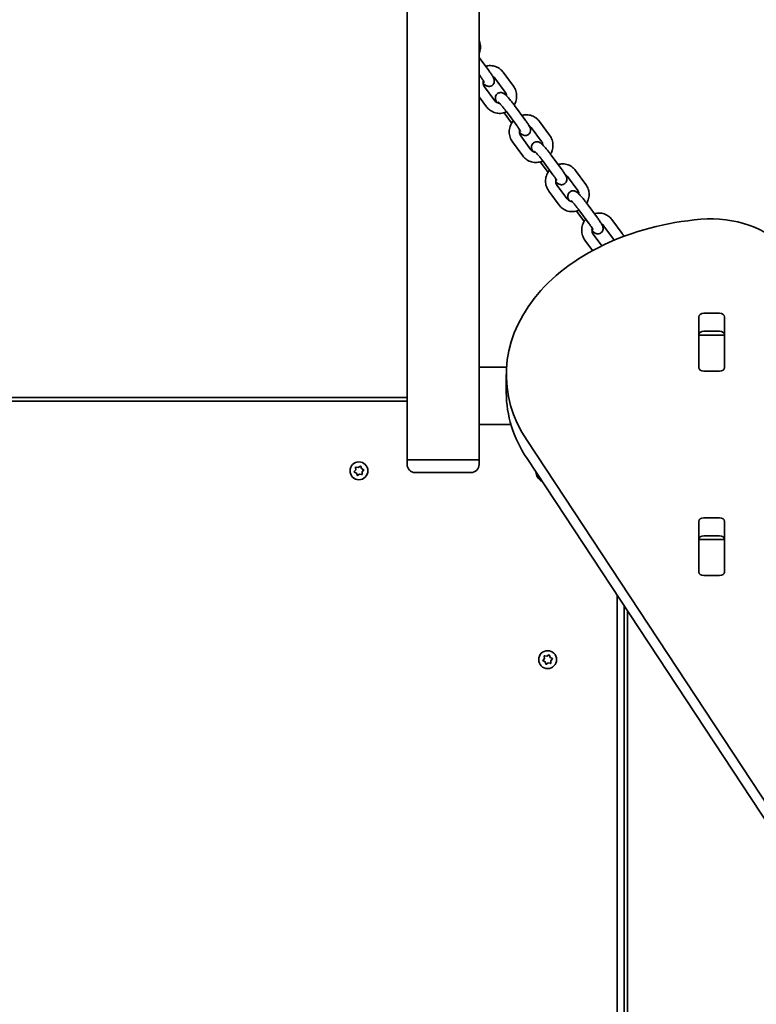
# Model space of a CAD drawing. Units: millimetres. Extents: x -6042 to 6252, y -4666 to 4963.
# Drawn here: x 2892 to 3326, y -1795 to -1216 of the extents above; entities that cross this region are included whole.
import ezdxf

# ---------------------------------------------------------------- set-up
doc = ezdxf.new("R2010")
doc.units = ezdxf.units.MM
doc.layers.add('Widoczne (ISO)', color=7, linetype='Continuous', lineweight=35)

msp = doc.modelspace()

# ---------------------------------------------------------------- linework, layer by layer
at = {"layer": 'Widoczne (ISO)'}
for p, q in [((3120.35, 28.56), (3120.35, -1474.44)), ((3162.75, -25.79), (3162.75, -1420.09)), ((3162.75, -1237.9), (3168.39, -1245.54)), ((3162.75, -1248), (3163.56, -1249.1)), ((3172.05, -1250.17), (3178.11, -1258.36)), ((3176.88, -1246.6), (3182.93, -1254.8)), ((3171.95, -1263.36), (3165.9, -1255.16)), ((3167.12, -1266.92), (3162.75, -1260.99)), ((3183.66, -1266.23), (3189.71, -1274.43)), ((3181.67, -1276.18), (3177.44, -1270.44)), ((3178.83, -1269.79), (3184.88, -1277.99)), ((3193.38, -1279.05), (3199.43, -1287.25)), ((3198.2, -1275.49), (3204.25, -1283.69)), ((3193.27, -1292.25), (3187.22, -1284.05)), ((3188.44, -1295.81), (3182.39, -1287.61)), ((3204.98, -1295.12), (3211.03, -1303.31)), ((3202.99, -1305.07), (3198.76, -1299.33)), ((3200.15, -1298.68), (3206.2, -1306.88)), ((3214.7, -1307.94), (3220.75, -1316.14)), ((3219.52, -1304.38), (3225.58, -1312.57)), ((3214.59, -1321.13), (3208.54, -1312.93)), ((3209.77, -1324.7), (3203.72, -1316.5)), ((3226.3, -1324), (3232.35, -1332.2)), ((3224.31, -1333.95), (3220.08, -1328.22)), ((3221.47, -1327.57), (3227.52, -1335.76)), ((3236.02, -1336.83), (3242.07, -1345.02)), ((3240.85, -1333.26), (3246.9, -1341.46)), ((3234.92, -1348.68), (3229.86, -1341.82)), ((3229.52, -1351.46), (3225.04, -1345.38)), ((3295.02, -1388.33), (3304.07, -1388.33)), ((3291.97, -1420.18), (3291.97, -1390.49)), ((3307.12, -1390.49), (3307.12, -1420.18)), ((3292.05, -1401.18), (3292.05, -1400.62)), ((3304.07, -1398.94), (3295.02, -1398.94)), ((3307.05, -1400.62), (3307.05, -1401.18)), ((3292.05, -1401.76), (3292.05, -1401.18)), ((3307.05, -1401.18), (3292.05, -1401.18)), ((3292.05, -1420.15), (3292.05, -1401.76)), ((3307.05, -1401.18), (3307.05, -1401.76)), ((3307.05, -1401.76), (3307.05, -1420.15)), ((3162.75, -1420.09), (3162.75, -1453.79)), ((3162.75, -1420.09), (3178.89, -1420.09)), ((3292.05, -1420.66), (3292.05, -1420.15)), ((3304.07, -1422.34), (3295.02, -1422.34)), ((3307.05, -1420.15), (3307.05, -1420.66)), ((3178.75, -1434.95), (3178.75, -1424.34)), ((3120.35, -1437.94), (2643.75, -1437.94)), ((3120.35, -1439.94), (2643.75, -1439.94)), ((3162.75, -1453.79), (3181.51, -1453.79)), ((3162.75, -1453.79), (3162.75, -1474.44)), ((3190.93, -1463.19), (3395.52, -1773.43)), ((3120.35, -1474.44), (3162.75, -1474.44)), ((3120.35, -1474.44), (3162.75, -1474.44)), ((3120.35, -1477.19), (3120.35, -1474.44)), ((3162.75, -1477.19), (3162.75, -1474.44)), ((3395.52, -1784.04), (3190.93, -1473.8)), ((3089.37, -1481.21), (3090.15, -1480.3)), ((3090.31, -1482.14), (3089.47, -1481.71)), ((3090.15, -1480.3), (3090.09, -1479.09)), ((3090.47, -1478.76), (3091.65, -1478.98)), ((3091.65, -1478.98), (3092.66, -1478.32)), ((3093.14, -1478.48), (3093.55, -1479.61)), ((3093.55, -1479.61), (3094.62, -1480.16)), ((3094.72, -1480.66), (3093.94, -1481.58)), ((3093.94, -1481.58), (3094.01, -1482.78)), ((3090.95, -1483.39), (3090.55, -1482.26)), ((3092.44, -1482.9), (3091.43, -1483.55)), ((3093.63, -1483.11), (3092.44, -1482.9)), ((3158, -1481.94), (3125.1, -1481.94)), ((3291.97, -1540.39), (3291.97, -1510.7)), ((3295.02, -1508.54), (3304.07, -1508.54)), ((3307.12, -1510.7), (3307.12, -1540.39)), ((3292.05, -1521.39), (3292.05, -1520.83)), ((3292.05, -1521.97), (3292.05, -1521.39)), ((3307.05, -1521.39), (3292.05, -1521.39)), ((3292.05, -1540.36), (3292.05, -1521.97)), ((3304.07, -1519.15), (3295.02, -1519.15)), ((3307.05, -1520.83), (3307.05, -1521.39)), ((3307.05, -1521.39), (3307.05, -1521.97)), ((3307.05, -1521.97), (3307.05, -1540.36)), ((3292.05, -1540.87), (3292.05, -1540.36)), ((3304.07, -1542.55), (3295.02, -1542.55)), ((3307.05, -1540.36), (3307.05, -1540.87)), ((3244.05, -2028.31), (3244.05, -1554.35)), ((3248.05, -1560.41), (3248.05, -2021.64)), ((3250.05, -1563.45), (3250.05, -2018.31)), ((3200.37, -1592.21), (3201.15, -1591.3)), ((3201.15, -1591.3), (3201.09, -1590.09)), ((3201.47, -1589.76), (3202.65, -1589.97)), ((3202.65, -1589.97), (3203.66, -1589.32)), ((3204.14, -1589.48), (3204.55, -1590.61)), ((3204.55, -1590.61), (3205.62, -1591.16)), ((3205.72, -1591.66), (3204.94, -1592.58)), ((3201.31, -1593.14), (3200.47, -1592.71)), ((3201.95, -1594.39), (3201.55, -1593.26)), ((3203.44, -1593.9), (3202.43, -1594.55)), ((3204.63, -1594.11), (3203.44, -1593.9)), ((3204.94, -1592.58), (3205.01, -1593.78))]:
    msp.add_line(p, q, dxfattribs=at)
for centre in [(3092.05, -1480.94), (3203.05, -1591.94)]:
    msp.add_circle(centre, 5.25, dxfattribs=at)
for centre, radius, start, end in [((3125.1, -1477.19), 4.75, 180, 270), ((3158, -1477.19), 4.75, 270, 0), ((3203.05, -1480.94), 7, 185.52033, 241.28607), ((3090.37, -1482.32), 0.189, 19.61506, 106.56719), ((3201.37, -1593.32), 0.189, 19.61506, 106.56719)]:
    msp.add_arc(centre, radius, start, end, dxfattribs=at)
for centre, major_axis, start_param, end_param in [((3308.75, -1424.34), (-130, 0), 4.832595, 6.719518), ((3299.15, -1368.18), (50, 0), 0.523599, 1.691002), ((3295.02, -1390.49), (-3.05, 0), 4.712389, 6.283185), ((3304.07, -1390.49), (3.05, 0), 0, 1.570796), ((3295.02, -1401.1), (-3.05, 0), 4.712389, 6.283185), ((3304.07, -1401.1), (3.05, 0), 0, 1.570796), ((3295.02, -1416.68), (-3.05, 0), 0, 0.222223), ((3304.07, -1416.68), (3.05, 0), 6.060962, 6.283185), ((3295.02, -1420.18), (-3.05, 0), 0, 1.570796), ((3304.07, -1420.18), (3.05, 0), 4.712389, 6.283185), ((3308.75, -1434.95), (-130, 0), 0, 0.436332), ((3295.02, -1510.7), (-3.05, 0), 4.712389, 6.283185), ((3304.07, -1510.7), (3.05, 0), 0, 1.570796), ((3295.02, -1521.3), (-3.05, 0), 4.712389, 6.283185), ((3304.07, -1521.3), (3.05, 0), 0, 1.570796), ((3295.02, -1536.89), (-3.05, 0), 0, 0.222223), ((3304.07, -1536.89), (3.05, 0), 6.060962, 6.283185), ((3295.02, -1540.39), (-3.05, 0), 0, 1.570796), ((3304.07, -1540.39), (3.05, 0), 4.712389, 6.283185)]:
    msp.add_ellipse(centre, major_axis=major_axis, ratio=0.707107, start_param=start_param, end_param=end_param, dxfattribs=at)
for points, knots in [([(3162.75, -1227.91), (3162.85, -1228.16), (3162.95, -1228.42), (3163.36, -1229.67), (3163.52, -1230.73), (3163.52, -1232.84), (3163.35, -1233.91), (3162.93, -1235.16), (3162.85, -1235.41), (3162.75, -1235.64)], [0.2336248, 0.2336248, 0.2336248, 0.2336248, 0.3160809, 0.3160809, 0.6356, 0.6356, 0.9586171, 0.9586171, 1.0363444, 1.0363444, 1.0363444, 1.0363444]), ([(3166.57, -1243.08), (3167.48, -1242.83), (3168.43, -1242.71), (3170.41, -1242.74), (3171.45, -1242.93), (3173.4, -1243.63), (3174.32, -1244.14), (3175.79, -1245.31), (3176.38, -1245.92), (3176.88, -1246.6)], [5.108321, 5.108321, 5.108321, 5.108321, 5.395152, 5.395152, 5.711929, 5.711929, 6.026326, 6.026326, 6.283185, 6.283185, 6.283185, 6.283185]), ([(3163.56, -1249.1), (3163.95, -1249.63), (3164.31, -1250.14), (3164.93, -1251.05), (3165.19, -1251.46), (3165.57, -1252.08), (3165.71, -1252.32), (3165.8, -1252.51), (3165.81, -1252.54), (3165.82, -1252.57), (3165.82, -1252.57), (3165.82, -1252.57)], [0, 0, 0, 0, 0.3036367, 0.3036367, 0.5957551, 0.5957551, 0.8530706, 0.8530706, 0.9398032, 0.9398032, 0.9770599, 0.9770599, 0.9770599, 0.9770599]), ([(3168.39, -1245.54), (3168.86, -1246.18), (3169.31, -1246.81), (3170.12, -1248.01), (3170.47, -1248.58), (3171.15, -1249.75), (3171.47, -1250.04), (3171.69, -1251.42), (3171.7, -1251.57), (3171.71, -1252.04), (3171.7, -1252.4), (3171.42, -1253.19), (3171.24, -1253.56), (3170.73, -1254.14), (3170.45, -1254.38), (3169.86, -1254.71), (3169.56, -1254.82), (3168.95, -1254.96), (3168.67, -1254.97), (3168.11, -1254.93), (3167.87, -1254.88), (3167.42, -1254.74), (3167.23, -1254.65), (3166.81, -1254.44), (3166.63, -1254.32), (3165.99, -1253.85), (3165.61, -1253.49), (3165.17, -1253.05)], [0, 0, 0, 0, 0.336436, 0.336436, 0.688457, 0.688457, 1.137764, 1.137764, 1.186151, 1.186151, 1.257966, 1.257966, 1.304551, 1.304551, 1.340199, 1.340199, 1.375223, 1.375223, 1.416624, 1.416624, 1.471267, 1.471267, 1.545807, 1.545807, 1.670607, 1.670607, 2.024733, 2.024733, 2.024733, 2.024733]), ([(3170.77, -1249.09), (3170.96, -1249.18), (3171.15, -1249.3), (3171.6, -1249.64), (3171.85, -1249.88), (3172.05, -1250.17)], [5.8205101, 5.8205101, 5.8205101, 5.8205101, 6.0004587, 6.0004587, 6.2831853, 6.2831853, 6.2831853, 6.2831853]), ([(3165.9, -1255.16), (3165.65, -1254.83), (3165.46, -1254.44), (3165.21, -1253.64), (3165.16, -1253.21), (3165.17, -1252.42), (3165.23, -1252.05), (3165.34, -1251.69)], [3.1415927, 3.1415927, 3.1415927, 3.1415927, 3.4772227, 3.4772227, 3.7972101, 3.7972101, 4.0716771, 4.0716771, 4.0716771, 4.0716771]), ([(3182.93, -1254.8), (3183.55, -1255.64), (3184.03, -1256.57), (3184.68, -1258.56), (3184.84, -1259.61), (3184.84, -1261.73), (3184.67, -1262.8), (3184.1, -1264.53), (3183.78, -1265.22), (3183.39, -1265.88)], [0, 0, 0, 0, 0.316081, 0.316081, 0.6356, 0.6356, 0.958617, 0.958617, 1.18873, 1.18873, 1.18873, 1.18873]), ([(3173.24, -1264.44), (3173.24, -1264.43), (3173.24, -1264.43), (3172.86, -1263.77), (3172.54, -1263.48), (3172.32, -1262.11), (3172.3, -1261.95), (3172.29, -1261.48), (3172.31, -1261.12), (3172.58, -1260.33), (3172.77, -1259.97), (3173.27, -1259.38), (3173.55, -1259.15), (3174.14, -1258.81), (3174.45, -1258.7), (3175.05, -1258.57), (3175.34, -1258.56), (3175.89, -1258.59), (3176.13, -1258.65), (3176.59, -1258.78), (3176.77, -1258.87), (3177.19, -1259.08), (3177.37, -1259.21), (3178.17, -1259.78), (3178.66, -1260.27), (3179.76, -1261.43), (3180.3, -1262.03), (3181.36, -1263.28), (3181.88, -1263.92), (3182.83, -1265.12), (3183.25, -1265.68), (3183.66, -1266.23)], [3.828396, 3.828396, 3.828396, 3.828396, 3.830049, 3.830049, 4.279356, 4.279356, 4.327744, 4.327744, 4.399559, 4.399559, 4.446144, 4.446144, 4.481792, 4.481792, 4.516816, 4.516816, 4.558217, 4.558217, 4.61286, 4.61286, 4.6874, 4.6874, 4.8122, 4.8122, 5.278571, 5.278571, 5.655861, 5.655861, 5.996079, 5.996079, 6.283185, 6.283185, 6.283185, 6.283185]), ([(3178.11, -1258.36), (3178.35, -1258.7), (3178.55, -1259.08), (3178.77, -1259.81), (3178.82, -1260.13), (3178.84, -1260.47)], [0, 0, 0, 0, 0.33563, 0.33563, 0.5890321, 0.5890321, 0.5890321, 0.5890321]), ([(3178.91, -1269.9), (3178.54, -1270.08), (3178.15, -1270.23), (3176.75, -1270.67), (3175.69, -1270.82), (3173.59, -1270.78), (3172.56, -1270.59), (3170.6, -1269.89), (3169.69, -1269.38), (3168.22, -1268.21), (3167.62, -1267.6), (3167.12, -1266.92)], [1.807451, 1.807451, 1.807451, 1.807451, 1.933155, 1.933155, 2.253559, 2.253559, 2.570336, 2.570336, 2.884733, 2.884733, 3.141593, 3.141593, 3.141593, 3.141593]), ([(3174.68, -1264.8), (3174.38, -1264.79), (3174.08, -1264.74), (3173.39, -1264.53), (3173.01, -1264.34), (3172.41, -1263.89), (3172.16, -1263.64), (3171.95, -1263.36)], [2.2718745, 2.2718745, 2.2718745, 2.2718745, 2.5161333, 2.5161333, 2.8588661, 2.8588661, 3.1415927, 3.1415927, 3.1415927, 3.1415927]), ([(3174.03, -1264.19), (3174.03, -1264.19), (3174.03, -1264.19), (3174.03, -1264.19), (3174.06, -1264.22), (3174.19, -1264.33), (3174.31, -1264.43), (3174.64, -1264.75), (3174.87, -1264.99), (3175.44, -1265.6), (3175.79, -1266), (3176.55, -1266.88), (3176.96, -1267.38), (3177.79, -1268.42), (3178.22, -1268.97), (3178.69, -1269.6), (3178.76, -1269.7), (3178.83, -1269.79)], [4.815241, 4.815241, 4.815241, 4.815241, 4.821207, 4.821207, 4.935781, 4.935781, 5.107631, 5.107631, 5.34388, 5.34388, 5.623516, 5.623516, 5.922454, 5.922454, 6.227805, 6.227805, 6.283185, 6.283185, 6.283185, 6.283185]), ([(3187.89, -1271.97), (3188.8, -1271.71), (3189.75, -1271.59), (3191.73, -1271.63), (3192.77, -1271.82), (3194.72, -1272.52), (3195.64, -1273.03), (3197.11, -1274.2), (3197.7, -1274.81), (3198.2, -1275.49)], [5.108321, 5.108321, 5.108321, 5.108321, 5.395152, 5.395152, 5.711929, 5.711929, 6.026326, 6.026326, 6.283185, 6.283185, 6.283185, 6.283185]), ([(3182.39, -1287.61), (3181.78, -1286.77), (3181.3, -1285.84), (3180.65, -1283.85), (3180.48, -1282.8), (3180.49, -1280.68), (3180.66, -1279.61), (3181.32, -1277.58), (3181.82, -1276.62), (3182.58, -1275.58), (3182.71, -1275.41), (3182.85, -1275.24)], [3.141593, 3.141593, 3.141593, 3.141593, 3.457674, 3.457674, 3.777193, 3.777193, 4.10021, 4.10021, 4.425477, 4.425477, 4.490841, 4.490841, 4.490841, 4.490841]), ([(3184.88, -1277.99), (3185.27, -1278.52), (3185.63, -1279.03), (3186.25, -1279.94), (3186.51, -1280.34), (3186.89, -1280.97), (3187.03, -1281.21), (3187.12, -1281.4), (3187.13, -1281.43), (3187.14, -1281.45), (3187.15, -1281.46), (3187.15, -1281.46)], [0, 0, 0, 0, 0.3036367, 0.3036367, 0.5957551, 0.5957551, 0.8530706, 0.8530706, 0.9398032, 0.9398032, 0.9770599, 0.9770599, 0.9770599, 0.9770599]), ([(3189.71, -1274.43), (3190.18, -1275.07), (3190.63, -1275.7), (3191.44, -1276.9), (3191.8, -1277.46), (3192.47, -1278.64), (3192.79, -1278.93), (3193.01, -1280.3), (3193.03, -1280.46), (3193.04, -1280.93), (3193.02, -1281.29), (3192.74, -1282.08), (3192.56, -1282.44), (3192.05, -1283.03), (3191.77, -1283.26), (3191.18, -1283.6), (3190.88, -1283.71), (3190.28, -1283.84), (3189.99, -1283.85), (3189.43, -1283.82), (3189.2, -1283.76), (3188.74, -1283.63), (3188.55, -1283.54), (3188.13, -1283.33), (3187.95, -1283.2), (3187.31, -1282.74), (3186.93, -1282.38), (3186.49, -1281.94)], [0, 0, 0, 0, 0.336436, 0.336436, 0.688457, 0.688457, 1.137764, 1.137764, 1.186151, 1.186151, 1.257966, 1.257966, 1.304551, 1.304551, 1.340199, 1.340199, 1.375223, 1.375223, 1.416624, 1.416624, 1.471267, 1.471267, 1.545807, 1.545807, 1.670607, 1.670607, 2.024733, 2.024733, 2.024733, 2.024733]), ([(3192.09, -1277.97), (3192.28, -1278.07), (3192.47, -1278.18), (3192.92, -1278.52), (3193.17, -1278.77), (3193.38, -1279.05)], [5.8205101, 5.8205101, 5.8205101, 5.8205101, 6.0004587, 6.0004587, 6.2831853, 6.2831853, 6.2831853, 6.2831853]), ([(3187.22, -1284.05), (3186.97, -1283.71), (3186.78, -1283.33), (3186.54, -1282.52), (3186.48, -1282.1), (3186.49, -1281.31), (3186.55, -1280.94), (3186.66, -1280.58)], [3.1415927, 3.1415927, 3.1415927, 3.1415927, 3.4772227, 3.4772227, 3.7972101, 3.7972101, 4.0716771, 4.0716771, 4.0716771, 4.0716771]), ([(3204.25, -1283.69), (3204.87, -1284.52), (3205.35, -1285.46), (3206, -1287.45), (3206.16, -1288.5), (3206.16, -1290.62), (3205.99, -1291.68), (3205.42, -1293.42), (3205.1, -1294.11), (3204.71, -1294.76)], [0, 0, 0, 0, 0.316081, 0.316081, 0.6356, 0.6356, 0.958617, 0.958617, 1.18873, 1.18873, 1.18873, 1.18873]), ([(3194.56, -1293.32), (3194.56, -1293.32), (3194.56, -1293.32), (3194.18, -1292.66), (3193.86, -1292.37), (3193.64, -1290.99), (3193.62, -1290.84), (3193.61, -1290.37), (3193.63, -1290.01), (3193.9, -1289.22), (3194.09, -1288.86), (3194.59, -1288.27), (3194.87, -1288.03), (3195.46, -1287.7), (3195.77, -1287.59), (3196.37, -1287.45), (3196.66, -1287.45), (3197.21, -1287.48), (3197.45, -1287.53), (3197.91, -1287.67), (3198.09, -1287.76), (3198.51, -1287.97), (3198.69, -1288.09), (3199.49, -1288.67), (3199.98, -1289.16), (3201.08, -1290.32), (3201.62, -1290.92), (3202.68, -1292.17), (3203.2, -1292.81), (3204.15, -1294.01), (3204.57, -1294.57), (3204.98, -1295.12)], [3.828396, 3.828396, 3.828396, 3.828396, 3.830049, 3.830049, 4.279356, 4.279356, 4.327744, 4.327744, 4.399559, 4.399559, 4.446144, 4.446144, 4.481792, 4.481792, 4.516816, 4.516816, 4.558217, 4.558217, 4.61286, 4.61286, 4.6874, 4.6874, 4.8122, 4.8122, 5.278571, 5.278571, 5.655861, 5.655861, 5.996079, 5.996079, 6.283185, 6.283185, 6.283185, 6.283185]), ([(3199.43, -1287.25), (3199.67, -1287.58), (3199.87, -1287.97), (3200.09, -1288.69), (3200.14, -1289.02), (3200.16, -1289.36)], [0, 0, 0, 0, 0.33563, 0.33563, 0.5890321, 0.5890321, 0.5890321, 0.5890321]), ([(3200.23, -1298.79), (3199.86, -1298.96), (3199.47, -1299.11), (3198.07, -1299.55), (3197.01, -1299.71), (3194.92, -1299.67), (3193.88, -1299.48), (3191.92, -1298.78), (3191.01, -1298.27), (3189.54, -1297.1), (3188.95, -1296.49), (3188.44, -1295.81)], [1.807451, 1.807451, 1.807451, 1.807451, 1.933155, 1.933155, 2.253559, 2.253559, 2.570336, 2.570336, 2.884733, 2.884733, 3.141593, 3.141593, 3.141593, 3.141593]), ([(3196, -1293.69), (3195.7, -1293.67), (3195.4, -1293.63), (3194.71, -1293.42), (3194.34, -1293.23), (3193.73, -1292.78), (3193.48, -1292.53), (3193.27, -1292.25)], [2.2718745, 2.2718745, 2.2718745, 2.2718745, 2.5161333, 2.5161333, 2.8588661, 2.8588661, 3.1415927, 3.1415927, 3.1415927, 3.1415927]), ([(3195.35, -1293.08), (3195.35, -1293.08), (3195.35, -1293.08), (3195.35, -1293.08), (3195.39, -1293.11), (3195.51, -1293.21), (3195.63, -1293.32), (3195.96, -1293.64), (3196.19, -1293.88), (3196.76, -1294.49), (3197.11, -1294.88), (3197.87, -1295.77), (3198.28, -1296.27), (3199.12, -1297.31), (3199.54, -1297.86), (3200.01, -1298.49), (3200.08, -1298.58), (3200.15, -1298.68)], [4.815241, 4.815241, 4.815241, 4.815241, 4.821207, 4.821207, 4.935781, 4.935781, 5.107631, 5.107631, 5.34388, 5.34388, 5.623516, 5.623516, 5.922454, 5.922454, 6.227805, 6.227805, 6.283185, 6.283185, 6.283185, 6.283185]), ([(3209.21, -1300.85), (3210.12, -1300.6), (3211.07, -1300.48), (3213.05, -1300.52), (3214.09, -1300.71), (3216.04, -1301.41), (3216.96, -1301.92), (3218.43, -1303.08), (3219.02, -1303.7), (3219.52, -1304.38)], [5.108321, 5.108321, 5.108321, 5.108321, 5.395152, 5.395152, 5.711929, 5.711929, 6.026326, 6.026326, 6.283185, 6.283185, 6.283185, 6.283185]), ([(3203.72, -1316.5), (3203.1, -1315.66), (3202.62, -1314.72), (3201.97, -1312.74), (3201.8, -1311.68), (3201.81, -1309.57), (3201.98, -1308.5), (3202.65, -1306.47), (3203.14, -1305.5), (3203.9, -1304.46), (3204.03, -1304.29), (3204.17, -1304.13)], [3.141593, 3.141593, 3.141593, 3.141593, 3.457674, 3.457674, 3.777193, 3.777193, 4.10021, 4.10021, 4.425477, 4.425477, 4.490841, 4.490841, 4.490841, 4.490841]), ([(3206.2, -1306.88), (3206.59, -1307.4), (3206.95, -1307.91), (3207.57, -1308.83), (3207.84, -1309.23), (3208.22, -1309.86), (3208.35, -1310.1), (3208.44, -1310.28), (3208.46, -1310.32), (3208.47, -1310.34), (3208.47, -1310.34), (3208.47, -1310.34)], [0, 0, 0, 0, 0.3036367, 0.3036367, 0.5957551, 0.5957551, 0.8530706, 0.8530706, 0.9398032, 0.9398032, 0.9770599, 0.9770599, 0.9770599, 0.9770599]), ([(3211.03, -1303.31), (3211.5, -1303.96), (3211.95, -1304.59), (3212.76, -1305.79), (3213.12, -1306.35), (3213.79, -1307.53), (3214.11, -1307.81), (3214.33, -1309.19), (3214.35, -1309.35), (3214.36, -1309.81), (3214.34, -1310.18), (3214.07, -1310.97), (3213.88, -1311.33), (3213.37, -1311.92), (3213.09, -1312.15), (3212.5, -1312.49), (3212.2, -1312.6), (3211.6, -1312.73), (3211.31, -1312.74), (3210.76, -1312.71), (3210.52, -1312.65), (3210.06, -1312.51), (3209.87, -1312.43), (3209.46, -1312.21), (3209.27, -1312.09), (3208.63, -1311.62), (3208.25, -1311.27), (3207.81, -1310.83)], [0, 0, 0, 0, 0.336436, 0.336436, 0.688457, 0.688457, 1.137764, 1.137764, 1.186151, 1.186151, 1.257966, 1.257966, 1.304551, 1.304551, 1.340199, 1.340199, 1.375223, 1.375223, 1.416624, 1.416624, 1.471267, 1.471267, 1.545807, 1.545807, 1.670607, 1.670607, 2.024733, 2.024733, 2.024733, 2.024733]), ([(3213.41, -1306.86), (3213.61, -1306.96), (3213.79, -1307.07), (3214.24, -1307.41), (3214.49, -1307.66), (3214.7, -1307.94)], [5.8205101, 5.8205101, 5.8205101, 5.8205101, 6.0004587, 6.0004587, 6.2831853, 6.2831853, 6.2831853, 6.2831853]), ([(3208.54, -1312.93), (3208.3, -1312.6), (3208.1, -1312.22), (3207.86, -1311.41), (3207.8, -1310.99), (3207.82, -1310.2), (3207.87, -1309.83), (3207.98, -1309.47)], [3.1415927, 3.1415927, 3.1415927, 3.1415927, 3.4772227, 3.4772227, 3.7972101, 3.7972101, 4.0716771, 4.0716771, 4.0716771, 4.0716771]), ([(3225.58, -1312.57), (3226.19, -1313.41), (3226.67, -1314.35), (3227.32, -1316.34), (3227.49, -1317.39), (3227.48, -1319.51), (3227.31, -1320.57), (3226.74, -1322.3), (3226.43, -1323), (3226.04, -1323.65)], [0, 0, 0, 0, 0.316081, 0.316081, 0.6356, 0.6356, 0.958617, 0.958617, 1.18873, 1.18873, 1.18873, 1.18873]), ([(3215.88, -1322.21), (3215.88, -1322.21), (3215.88, -1322.21), (3215.5, -1321.55), (3215.18, -1321.26), (3214.96, -1319.88), (3214.94, -1319.73), (3214.93, -1319.26), (3214.95, -1318.89), (3215.22, -1318.1), (3215.41, -1317.74), (3215.92, -1317.15), (3216.2, -1316.92), (3216.79, -1316.58), (3217.09, -1316.47), (3217.69, -1316.34), (3217.98, -1316.33), (3218.53, -1316.36), (3218.77, -1316.42), (3219.23, -1316.56), (3219.42, -1316.64), (3219.83, -1316.86), (3220.02, -1316.98), (3220.81, -1317.56), (3221.3, -1318.04), (3222.4, -1319.2), (3222.94, -1319.81), (3224, -1321.06), (3224.52, -1321.7), (3225.47, -1322.9), (3225.89, -1323.46), (3226.3, -1324)], [3.828396, 3.828396, 3.828396, 3.828396, 3.830049, 3.830049, 4.279356, 4.279356, 4.327744, 4.327744, 4.399559, 4.399559, 4.446144, 4.446144, 4.481792, 4.481792, 4.516816, 4.516816, 4.558217, 4.558217, 4.61286, 4.61286, 4.6874, 4.6874, 4.8122, 4.8122, 5.278571, 5.278571, 5.655861, 5.655861, 5.996079, 5.996079, 6.283185, 6.283185, 6.283185, 6.283185]), ([(3220.75, -1316.14), (3220.99, -1316.47), (3221.19, -1316.85), (3221.41, -1317.58), (3221.47, -1317.91), (3221.48, -1318.24)], [0, 0, 0, 0, 0.33563, 0.33563, 0.5890321, 0.5890321, 0.5890321, 0.5890321]), ([(3221.55, -1327.68), (3221.18, -1327.85), (3220.79, -1328), (3219.39, -1328.44), (3218.33, -1328.59), (3216.24, -1328.55), (3215.2, -1328.36), (3213.25, -1327.66), (3212.33, -1327.15), (3210.86, -1325.99), (3210.27, -1325.38), (3209.77, -1324.7)], [1.807451, 1.807451, 1.807451, 1.807451, 1.933155, 1.933155, 2.253559, 2.253559, 2.570336, 2.570336, 2.884733, 2.884733, 3.141593, 3.141593, 3.141593, 3.141593]), ([(3217.32, -1322.57), (3217.02, -1322.56), (3216.72, -1322.51), (3216.03, -1322.31), (3215.66, -1322.12), (3215.05, -1321.66), (3214.8, -1321.41), (3214.59, -1321.13)], [2.2718745, 2.2718745, 2.2718745, 2.2718745, 2.5161333, 2.5161333, 2.8588661, 2.8588661, 3.1415927, 3.1415927, 3.1415927, 3.1415927]), ([(3216.67, -1321.96), (3216.67, -1321.96), (3216.67, -1321.96), (3216.67, -1321.97), (3216.71, -1321.99), (3216.83, -1322.1), (3216.95, -1322.21), (3217.28, -1322.52), (3217.51, -1322.76), (3218.08, -1323.38), (3218.43, -1323.77), (3219.19, -1324.65), (3219.6, -1325.15), (3220.44, -1326.2), (3220.86, -1326.74), (3221.33, -1327.37), (3221.4, -1327.47), (3221.47, -1327.57)], [4.815241, 4.815241, 4.815241, 4.815241, 4.821207, 4.821207, 4.935781, 4.935781, 5.107631, 5.107631, 5.34388, 5.34388, 5.623516, 5.623516, 5.922454, 5.922454, 6.227805, 6.227805, 6.283185, 6.283185, 6.283185, 6.283185]), ([(3230.53, -1329.74), (3231.44, -1329.49), (3232.39, -1329.37), (3234.37, -1329.4), (3235.41, -1329.59), (3237.37, -1330.29), (3238.28, -1330.8), (3239.75, -1331.97), (3240.34, -1332.58), (3240.85, -1333.26)], [5.108321, 5.108321, 5.108321, 5.108321, 5.395152, 5.395152, 5.711929, 5.711929, 6.026326, 6.026326, 6.283185, 6.283185, 6.283185, 6.283185]), ([(3225.04, -1345.38), (3224.42, -1344.55), (3223.94, -1343.61), (3223.29, -1341.62), (3223.13, -1340.57), (3223.13, -1338.45), (3223.3, -1337.39), (3223.97, -1335.36), (3224.46, -1334.39), (3225.22, -1333.35), (3225.36, -1333.18), (3225.49, -1333.01)], [3.141593, 3.141593, 3.141593, 3.141593, 3.457674, 3.457674, 3.777193, 3.777193, 4.10021, 4.10021, 4.425477, 4.425477, 4.490841, 4.490841, 4.490841, 4.490841]), ([(3227.52, -1335.76), (3227.91, -1336.29), (3228.27, -1336.8), (3228.89, -1337.71), (3229.16, -1338.12), (3229.54, -1338.74), (3229.67, -1338.98), (3229.76, -1339.17), (3229.78, -1339.2), (3229.79, -1339.23), (3229.79, -1339.23), (3229.79, -1339.23)], [0, 0, 0, 0, 0.3036367, 0.3036367, 0.5957551, 0.5957551, 0.8530706, 0.8530706, 0.9398032, 0.9398032, 0.9770599, 0.9770599, 0.9770599, 0.9770599]), ([(3232.35, -1332.2), (3232.82, -1332.84), (3233.27, -1333.47), (3234.08, -1334.67), (3234.44, -1335.24), (3235.11, -1336.41), (3235.43, -1336.7), (3235.65, -1338.08), (3235.67, -1338.23), (3235.68, -1338.7), (3235.66, -1339.06), (3235.39, -1339.86), (3235.2, -1340.22), (3234.7, -1340.8), (3234.42, -1341.04), (3233.83, -1341.38), (3233.52, -1341.48), (3232.92, -1341.62), (3232.63, -1341.63), (3232.08, -1341.59), (3231.84, -1341.54), (3231.38, -1341.4), (3231.2, -1341.32), (3230.78, -1341.1), (3230.6, -1340.98), (3229.95, -1340.51), (3229.57, -1340.16), (3229.13, -1339.71)], [0, 0, 0, 0, 0.336436, 0.336436, 0.688457, 0.688457, 1.137764, 1.137764, 1.186151, 1.186151, 1.257966, 1.257966, 1.304551, 1.304551, 1.340199, 1.340199, 1.375223, 1.375223, 1.416624, 1.416624, 1.471267, 1.471267, 1.545807, 1.545807, 1.670607, 1.670607, 2.024733, 2.024733, 2.024733, 2.024733]), ([(3234.73, -1335.75), (3234.93, -1335.84), (3235.11, -1335.96), (3235.56, -1336.3), (3235.81, -1336.54), (3236.02, -1336.83)], [5.8205101, 5.8205101, 5.8205101, 5.8205101, 6.0004587, 6.0004587, 6.2831853, 6.2831853, 6.2831853, 6.2831853]), ([(3229.86, -1341.82), (3229.62, -1341.49), (3229.42, -1341.1), (3229.18, -1340.3), (3229.12, -1339.88), (3229.14, -1339.08), (3229.19, -1338.71), (3229.3, -1338.36)], [3.1415927, 3.1415927, 3.1415927, 3.1415927, 3.4772227, 3.4772227, 3.7972101, 3.7972101, 4.0716771, 4.0716771, 4.0716771, 4.0716771])]:
    msp.add_open_spline(points, degree=3, knots=knots, dxfattribs=at)
for points in [[(3181.93, -1276.54), (3181.84, -1276.42), (3181.76, -1276.3), (3181.67, -1276.18)], [(3203.25, -1305.42), (3203.17, -1305.3), (3203.08, -1305.19), (3202.99, -1305.07)], [(3224.58, -1334.31), (3224.49, -1334.19), (3224.4, -1334.07), (3224.31, -1333.95)], [(3246.9, -1341.46), (3247.28, -1341.98), (3247.61, -1342.53), (3247.88, -1343.12)], [(3242.07, -1345.02), (3242.14, -1345.13), (3242.21, -1345.23), (3242.28, -1345.34)], [(3089.11, -1481.53), (3089.2, -1481.42), (3089.29, -1481.31), (3089.37, -1481.21)], [(3089.47, -1481.71), (3089.36, -1481.65), (3089.23, -1481.59), (3089.11, -1481.53)], [(3090.07, -1478.68), (3090.2, -1478.71), (3090.34, -1478.73), (3090.47, -1478.76)], [(3090.09, -1479.09), (3090.08, -1478.96), (3090.07, -1478.82), (3090.07, -1478.68)], [(3092.66, -1478.32), (3092.77, -1478.25), (3092.89, -1478.17), (3093.01, -1478.09)], [(3093.01, -1478.09), (3093.05, -1478.23), (3093.1, -1478.36), (3093.14, -1478.48)], [(3094.62, -1480.16), (3094.74, -1480.22), (3094.86, -1480.28), (3094.99, -1480.35)], [(3094.99, -1480.35), (3094.9, -1480.45), (3094.81, -1480.56), (3094.72, -1480.66)], [(3091.09, -1483.78), (3091.04, -1483.65), (3090.99, -1483.52), (3090.95, -1483.39)], [(3091.43, -1483.55), (3091.32, -1483.63), (3091.21, -1483.7), (3091.09, -1483.78)], [(3094.03, -1483.19), (3093.89, -1483.16), (3093.76, -1483.14), (3093.63, -1483.11)], [(3094.01, -1482.78), (3094.01, -1482.91), (3094.02, -1483.05), (3094.03, -1483.19)], [(3201.07, -1589.68), (3201.2, -1589.71), (3201.34, -1589.73), (3201.47, -1589.76)], [(3201.09, -1590.09), (3201.08, -1589.96), (3201.07, -1589.82), (3201.07, -1589.68)], [(3203.66, -1589.32), (3203.77, -1589.25), (3203.89, -1589.17), (3204.01, -1589.09)], [(3204.01, -1589.09), (3204.05, -1589.23), (3204.1, -1589.36), (3204.14, -1589.48)], [(3205.62, -1591.16), (3205.74, -1591.22), (3205.86, -1591.28), (3205.99, -1591.35)], [(3205.99, -1591.35), (3205.9, -1591.45), (3205.81, -1591.56), (3205.72, -1591.66)], [(3200.11, -1592.53), (3200.2, -1592.42), (3200.29, -1592.31), (3200.37, -1592.21)], [(3200.47, -1592.71), (3200.36, -1592.65), (3200.23, -1592.59), (3200.11, -1592.53)], [(3202.09, -1594.78), (3202.04, -1594.65), (3201.99, -1594.52), (3201.95, -1594.39)], [(3202.43, -1594.55), (3202.32, -1594.63), (3202.21, -1594.7), (3202.09, -1594.78)], [(3205.03, -1594.19), (3204.89, -1594.16), (3204.75, -1594.14), (3204.63, -1594.11)], [(3205.01, -1593.78), (3205.01, -1593.91), (3205.02, -1594.05), (3205.03, -1594.19)]]:
    msp.add_open_spline(points, degree=3, dxfattribs=at)

doc.saveas('drawing.dxf')
